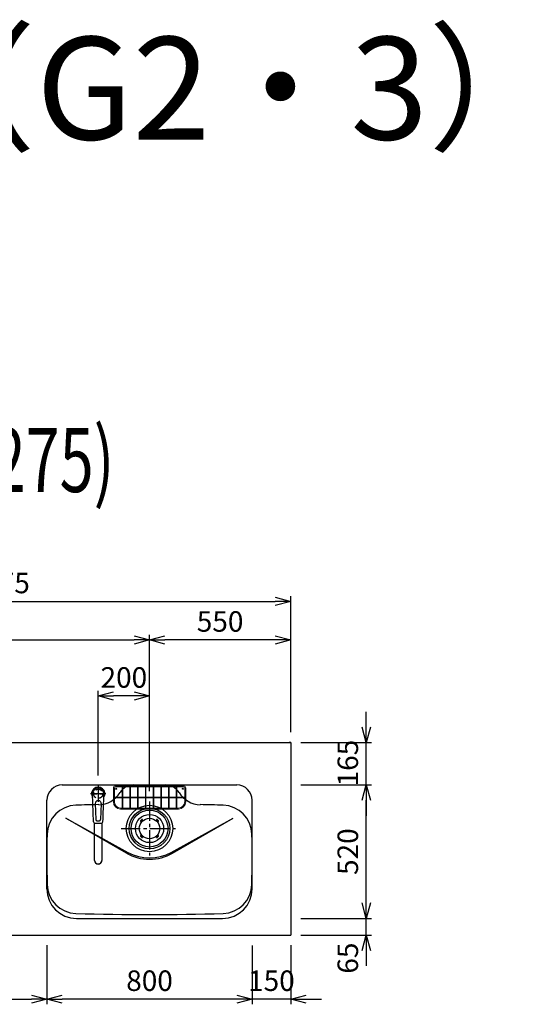
# Model space of a CAD drawing. Extents: x -4482 to 19701, y -3770 to 14367.
# Drawn here: x 2769 to 4693, y 10530 to 14367 of the extents above; entities that cross this region are included whole.
import ezdxf
from ezdxf.enums import TextEntityAlignment as Align

# ---------------------------------------------------------------- set-up
doc = ezdxf.new("R2010")
doc.units = 0
doc.header["$LTSCALE"] = 100
doc.header["$MEASUREMENT"] = 0
doc.header["$PDMODE"] = 3
doc.linetypes.add('CENTER2', pattern=[1.125, 0.75, -0.125, 0.125, -0.125])
doc.linetypes.add('HIDDEN', pattern=[0.375, 0.25, -0.125])
doc.layers.get('0').update_dxf_attribs({"linetype": 'CONTINUOUS'})
doc.layers.get('Defpoints').update_dxf_attribs({"linetype": 'CONTINUOUS'})
for name, color, linetype in [('0_PLANE', 7, 'CONTINUOUS'), ('CEN', 2, 'CENTER2'), ('DIM', 1, 'CONTINUOUS'), ('DIMTEXT', 7, 'CONTINUOUS'), ('HID', 3, 'HIDDEN'), ('THN', 4, 'CONTINUOUS')]:
    doc.layers.add(name, color=color, linetype=linetype)
doc.styles.get("Standard").update_dxf_attribs({"font": 'TXT.shx', "width": 0.7, "bigfont": 'BIGFONT.shx'})
doc.dimstyles.get("Standard").update_dxf_attribs({"dimscale": 40, "dimtxt": 2, "dimasz": 1.5, "dimexe": 0.5, "dimexo": 1, "dimgap": 0.8, "dimtad": 1, "dimdec": 1, "dimdsep": 46, "dimtxsty": 'Standard', "dimblk": 'OPEN30', "dimcen": 0, "dimclrd": 1, "dimclre": 1, "dimclrt": 7, "dimadec": 1, "dimazin": 2, "dimtm": 0.5, "dimtfac": 1, "dimtdec": 1, "dimtmove": 1, "dimatfit": 3, "dimldrblk": 'OPEN30', "dimfxl": 0, "dimtolj": 1, "dimlwd": -1, "dimlwe": -1, "dimarcsym": 0})

# ---------------------------------------------------------------- blocks, each defined once
blk = doc.blocks.new('KM5011TEC（平面）')
for p, q in [((-18.2, -109.1), (-22.5, 0)), ((-11.5, -38.3), (-9.6, -100.3)), ((11.5, -38.3), (9.6, -100.3))]:
    blk.add_line(p, q)
at = {"linetype": 'Continuous', "lineweight": 25}
for p, q in [((-14, -259.6), (-14, -114)), ((14, -114), (14, -259.6))]:
    blk.add_line(p, q, dxfattribs=at)
for centre, radius, start, end in [((0, 0), 26, 327.7538, 212.4285), ((0, -38), 11.5, 358.4, 181.5967), ((-13.2, -109.1), 5, 179.4627, 261.9904), ((-4.6, -100.2), 5, 181.6, 266.4638), ((0, -25.3), 80, 266.4638, 273.5362), ((4.6, -100.2), 5, 273.5362, 358.4), ((13.2, -109.1), 5, 278.0101, 0.5272)]:
    blk.add_arc(centre, radius, start, end)
blk.add_arc((0, -259.9), 14, 178.7487, 1.2513, dxfattribs=at)
blk.add_ellipse((0, 0), major_axis=(0, -22.5), ratio=0.999809, start_param=1.572617, end_param=4.710548)
blk.add_ellipse((0, -259.6), major_axis=(14, 0), ratio=0.994522, start_param=3.141593, end_param=6.283185, dxfattribs=at)
for points, knots in [([(18.2, -109.1), (18.9, -95.9), (19.6, -76.9), (20.7, -48.4), (21, -38.9), (21.6, -24.7), (21.8, -19.9), (22, -12.8), (22.1, -10.4), (22.3, -6.9), (22.3, -5.7), (22.4, -3.9), (22.4, -3.3), (22.4, -2.1), (22.5, -1.5), (22.5, 0)], [0, 0, 0, 0, 0.5, 0.5, 0.75, 0.75, 0.875, 0.875, 0.9375, 0.9375, 0.96875, 0.96875, 0.984375, 0.984375, 1, 1, 1, 1]), ([(-13.9, -114), (-12.7, -114.2), (-10.4, -114.5), (-6.9, -114.8), (-3.5, -115), (-1.2, -115), (0, -115)], [0.5, 0.5, 0.5, 0.5, 0.5836613, 0.6673227, 0.7509841, 0.8346455, 0.8346455, 0.8346455, 0.8346455]), ([(0, -115), (0.3, -115), (1, -115), (2, -115), (3, -115), (4, -115), (5, -114.9), (6, -114.9), (6.9, -114.8), (7.9, -114.7), (8.9, -114.6), (9.9, -114.5), (10.9, -114.4), (11.9, -114.3), (12.9, -114.2), (13.5, -114.1), (13.9, -114)], [0, 0, 0, 0, 0.071297, 0.142612, 0.213945, 0.285296, 0.356667, 0.428058, 0.49947, 0.570903, 0.642359, 0.713838, 0.785341, 0.856868, 0.928421, 1, 1, 1, 1])]:
    blk.add_open_spline(points, degree=3, knots=knots)
at = {"layer": 'CEN'}
for p, q in [((30, 0), (-30, 0)), ((0, 31), (0, -31))]:
    blk.add_line(p, q, dxfattribs=at)
blk = doc.blocks.new('A$C6C327DD6')
for p, q in [((-32.3, 32.3), (-34.7, 29.8)), ((-30.1, 30.1), (-32.6, 27.7)), ((-32.3, 32.3), (-29.8, 34.7)), ((-30.1, 30.1), (-27.7, 32.6)), ((30.1, 30.1), (27.7, 32.6)), ((32.3, 32.3), (29.8, 34.7)), ((30.1, 30.1), (32.6, 27.7)), ((32.3, 32.3), (34.7, 29.8)), ((-32.3, -32.3), (-34.7, -29.8)), ((-30.1, -30.1), (-32.6, -27.7)), ((-32.3, -32.3), (-29.8, -34.7)), ((-30.1, -30.1), (-27.7, -32.6)), ((30.1, -30.1), (27.7, -32.6)), ((32.3, -32.3), (29.8, -34.7)), ((30.1, -30.1), (32.6, -27.7)), ((32.3, -32.3), (34.7, -29.8))]:
    blk.add_line(p, q)
for radius in [72, 55, 40]:
    blk.add_circle((0, 0), radius)
for centre, start, end in [((-33.7, 28.7), 135.0001, 315), ((-28.7, 33.7), 315, 135), ((28.7, 33.7), 44.9999, 225), ((33.7, 28.7), 225.0001, 44.9999), ((-33.7, -28.7), 45, 225), ((-28.7, -33.7), 225.0002, 45), ((28.7, -33.7), 135, 314.9999), ((33.7, -28.7), 315, 134.9999)]:
    blk.add_arc(centre, 1.5, start, end)
blk = doc.blocks.new('Iｼﾝｸ 洗剤ﾎﾟｹｯﾄ')
at = {"layer": 'THN', "lineweight": 18}
for p, q in [((-141, 158), (-141, 104)), ((-137, 158), (-137, 122.25)), ((133, 166), (-133, 166)), ((-133, 162), (-106.25, 162)), ((-106.25, 165), (-106.25, 81.25)), ((-103.75, 165), (-103.75, 81.25)), ((-103.75, 162), (103.75, 162)), ((-76.25, 166), (-76.25, 166.75)), ((-76.25, 162), (-76.25, 81.25)), ((-73.75, 166), (-73.75, 166.75)), ((-73.75, 162), (-73.75, 81.25)), ((-46.25, 160.75), (-46.25, 81.25)), ((-43.75, 160.75), (-43.75, 81.25)), ((-16.25, 160.75), (-16.25, 81.25)), ((-13.75, 160.75), (-13.75, 81.25)), ((0, 162), (0, 166)), ((13.75, 160.75), (13.75, 81.25)), ((16.25, 160.75), (16.25, 81.25)), ((43.75, 160.75), (43.75, 81.25)), ((46.25, 160.75), (46.25, 81.25)), ((73.75, 166), (73.75, 166.75)), ((73.75, 162), (73.75, 81.25)), ((76.25, 166), (76.25, 166.75)), ((76.25, 162), (76.25, 81.25)), ((103.75, 165), (103.75, 81.25)), ((106.25, 165), (106.25, 81.25)), ((133, 162), (106.25, 162)), ((137, 158), (137, 122.25)), ((141, 158), (141, 104)), ((-140, 122.25), (-106.25, 122.25)), ((-140, 119.75), (-106.25, 119.75)), ((-137, 104), (-137, 119.75)), ((-103.75, 122.25), (-76.25, 122.25)), ((-103.75, 119.75), (-76.25, 119.75)), ((-73.75, 122.25), (-46.25, 122.25)), ((-73.75, 119.75), (-46.25, 119.75)), ((-43.75, 122.25), (-16.25, 122.25)), ((-43.75, 119.75), (-16.25, 119.75)), ((-13.75, 122.25), (13.75, 122.25)), ((-13.75, 119.75), (13.75, 119.75)), ((16.25, 122.25), (43.75, 122.25)), ((16.25, 119.75), (43.75, 119.75)), ((46.25, 122.25), (73.75, 122.25)), ((46.25, 119.75), (73.75, 119.75)), ((76.25, 122.25), (103.75, 122.25)), ((76.25, 119.75), (103.75, 119.75)), ((106.25, 122.25), (140, 122.25)), ((106.25, 119.75), (140, 119.75)), ((137, 104), (137, 119.75)), ((-113, 80), (-105, 80)), ((-105, 80), (105, 80)), ((113, 80), (105, 80)), ((113, 76), (-113, 76))]:
    blk.add_line(p, q, dxfattribs=at)
for centre in [(-75, 160.75), (-45, 160.75), (-15, 160.75), (15, 160.75), (45, 160.75), (75, 160.75), (-105, 81.25), (-75, 81.25), (-45, 81.25), (-15, 81.25), (15, 81.25), (45, 81.25), (75, 81.25), (105, 81.25)]:
    blk.add_circle(centre, 1.25, dxfattribs=at)
for centre, radius, start, end in [((-133, 158), 8, 90, 180), ((-133, 158), 4, 90, 180), ((-75, 166.75), 1.25, 0, 180), ((75, 166.75), 1.25, 0, 180), ((133, 158), 8, 0, 90), ((133, 158), 4, 0, 90), ((-122.26, 121), 1.25, 270, 90), ((-105, 141.25), 1.25, 180, 0), ((105, 141.25), 1.25, 180, 0), ((122.26, 121), 1.25, 90, 270), ((-113, 104), 28, 180, 270), ((-113, 104), 24, 180, 270), ((113, 104), 28, 270, 0), ((113, 104), 24, 270, 0)]:
    blk.add_arc(centre, radius, start, end, dxfattribs=at)
for centre, major_axis in [((-105, 165), (-1.25, 0)), ((-140, 121), (0, 1.25)), ((140, 121), (0, 1.25))]:
    blk.add_ellipse(centre, major_axis=major_axis, ratio=0.6719737, start_param=1.5707963, end_param=7.8539816, dxfattribs=at)
blk.add_ellipse((105, 165), major_axis=(-1.25, 0), ratio=0.6719737, dxfattribs=at)
blk = doc.blocks.new('_Open30')
at = {"color": 0, "linetype": 'ByBlock', "lineweight": -2}
for p, q in [((-1, 0.268), (0, 0)), ((0, 0), (-1, -0.268)), ((0, 0), (-1, 0))]:
    blk.add_line(p, q, dxfattribs=at)
blk = doc.blocks.new('*D45')
at = {"layer": 'Defpoints', "color": 0}
for p in [(2300, 10800), (2875, 10800), (2875, 10550)]:
    blk.add_point(p, dxfattribs=at)
at = {"layer": 'DIM', "color": 1}
for p, q in [((2300, 10760), (2300, 10530)), ((2875, 10760), (2875, 10530)), ((2360, 10550), (2815, 10550))]:
    blk.add_line(p, q, dxfattribs=at)
at = {"layer": 'DIM', "color": 1, "xscale": 60, "yscale": 60, "zscale": 60, "rotation": 180}
blk.add_blockref('_Open30', (2300, 10550), dxfattribs=at)
at = {"layer": 'DIM', "color": 1, "xscale": 60, "yscale": 60, "zscale": 60}
blk.add_blockref('_Open30', (2875, 10550), dxfattribs=at)
at = {"layer": 'DIM', "color": 7, "insert": (2587.5, 10622), "char_height": 80, "attachment_point": 5}
blk.add_mtext('\\A1;575', dxfattribs=at)
blk = doc.blocks.new('*D46')
at = {"layer": 'Defpoints', "color": 0}
for p in [(3825, 12100), (1550, 11550), (3825, 11550)]:
    blk.add_point(p, dxfattribs=at)
at = {"layer": 'DIM', "color": 1}
for p, q in [((1550, 11590), (1550, 12120)), ((1610, 12100), (3765, 12100)), ((3825, 11590), (3825, 12120))]:
    blk.add_line(p, q, dxfattribs=at)
at = {"layer": 'DIM', "color": 1, "xscale": 60, "yscale": 60, "zscale": 60, "rotation": 180}
blk.add_blockref('_Open30', (1550, 12100), dxfattribs=at)
at = {"layer": 'DIM', "color": 1, "xscale": 60, "yscale": 60, "zscale": 60}
blk.add_blockref('_Open30', (3825, 12100), dxfattribs=at)
at = {"layer": 'DIM', "color": 7, "insert": (2687.5, 12172), "char_height": 80, "attachment_point": 5}
blk.add_mtext('\\A1;2275', dxfattribs=at)
blk = doc.blocks.new('*D47')
at = {"layer": 'Defpoints', "color": 0}
for p in [(3675, 10799), (3825, 10800), (3675, 10550)]:
    blk.add_point(p, dxfattribs=at)
at = {"layer": 'DIM', "color": 1}
for p, q in [((3675, 10759), (3675, 10530)), ((3825, 10760), (3825, 10530)), ((3615, 10550), (3555, 10550)), ((3825, 10550), (3675, 10550)), ((3885, 10550), (3945, 10550))]:
    blk.add_line(p, q, dxfattribs=at)
at = {"layer": 'DIM', "color": 1, "xscale": 60, "yscale": 60, "zscale": 60}
blk.add_blockref('_Open30', (3675, 10550), dxfattribs=at)
at = {"layer": 'DIM', "color": 1, "xscale": 60, "yscale": 60, "zscale": 60, "rotation": 180}
blk.add_blockref('_Open30', (3825, 10550), dxfattribs=at)
at = {"layer": 'DIM', "color": 7, "insert": (3750, 10622), "char_height": 80, "attachment_point": 5}
blk.add_mtext('\\A1;150', dxfattribs=at)
blk = doc.blocks.new('*D48')
at = {"layer": 'Defpoints', "color": 0}
for p in [(2875, 10799), (3675, 10799), (2875, 10550)]:
    blk.add_point(p, dxfattribs=at)
at = {"layer": 'DIM', "color": 1}
for p, q in [((2875, 10759), (2875, 10530)), ((3675, 10759), (3675, 10530)), ((3615, 10550), (2935, 10550))]:
    blk.add_line(p, q, dxfattribs=at)
at = {"layer": 'DIM', "color": 1, "xscale": 60, "yscale": 60, "zscale": 60, "rotation": 180}
blk.add_blockref('_Open30', (2875, 10550), dxfattribs=at)
at = {"layer": 'DIM', "color": 1, "xscale": 60, "yscale": 60, "zscale": 60}
blk.add_blockref('_Open30', (3675, 10550), dxfattribs=at)
at = {"layer": 'DIM', "color": 7, "insert": (3275, 10622), "char_height": 80, "attachment_point": 5}
blk.add_mtext('\\A1;800', dxfattribs=at)
blk = doc.blocks.new('*D49')
at = {"layer": 'Defpoints', "color": 0}
for p in [(3825, 10865), (4119.6, 10865), (3825, 10800)]:
    blk.add_point(p, dxfattribs=at)
at = {"layer": 'DIM', "color": 1}
for p, q in [((4119.6, 10925), (4119.6, 10985)), ((3865, 10865), (4139.6, 10865)), ((4119.6, 10800), (4119.6, 10865)), ((3865, 10800), (4139.6, 10800)), ((4119.6, 10740), (4119.6, 10680))]:
    blk.add_line(p, q, dxfattribs=at)
at = {"layer": 'DIM', "color": 1, "xscale": 60, "yscale": 60, "zscale": 60}
for p, rotation in [((4119.6, 10865), 270), ((4119.6, 10800), 90)]:
    blk.add_blockref('_Open30', p, dxfattribs=dict(at, rotation=rotation))
at = {"layer": 'DIM', "color": 7, "insert": (4047.6, 10710), "char_height": 80, "attachment_point": 5, "rotation": 90}
blk.add_mtext('\\A1;65', dxfattribs=at)
blk = doc.blocks.new('*D50')
at = {"layer": 'Defpoints', "color": 0}
for p in [(3825, 11385), (4119.6, 11385), (3825, 10865)]:
    blk.add_point(p, dxfattribs=at)
at = {"layer": 'DIM', "color": 1}
for p, q in [((3865, 11385), (4139.6, 11385)), ((4119.6, 10925), (4119.6, 11325)), ((3865, 10865), (4139.6, 10865))]:
    blk.add_line(p, q, dxfattribs=at)
at = {"layer": 'DIM', "color": 1, "xscale": 60, "yscale": 60, "zscale": 60}
for p, rotation in [((4119.6, 11385), 90), ((4119.6, 10865), 270)]:
    blk.add_blockref('_Open30', p, dxfattribs=dict(at, rotation=rotation))
at = {"layer": 'DIM', "color": 7, "insert": (4047.6, 11125), "char_height": 80, "attachment_point": 5, "rotation": 90}
blk.add_mtext('\\A1;520', dxfattribs=at)
blk = doc.blocks.new('*D51')
at = {"layer": 'Defpoints', "color": 0}
for p in [(3825, 11550), (4119.6, 11550), (3825, 11385)]:
    blk.add_point(p, dxfattribs=at)
at = {"layer": 'DIM', "color": 1}
for p, q in [((4119.6, 11610), (4119.6, 11670)), ((3865, 11550), (4139.6, 11550)), ((4119.6, 11385), (4119.6, 11550)), ((3865, 11385), (4139.6, 11385)), ((4119.6, 11325), (4119.6, 11265))]:
    blk.add_line(p, q, dxfattribs=at)
at = {"layer": 'DIM', "color": 1, "xscale": 60, "yscale": 60, "zscale": 60}
for p, rotation in [((4119.6, 11550), 270), ((4119.6, 11385), 90)]:
    blk.add_blockref('_Open30', p, dxfattribs=dict(at, rotation=rotation))
at = {"layer": 'DIM', "color": 7, "insert": (4047.6, 11470.1), "char_height": 80, "attachment_point": 5, "rotation": 90}
blk.add_mtext('\\A1;165', dxfattribs=at)
blk = doc.blocks.new('*D85')
at = {"layer": 'Defpoints', "color": 0}
for p in [(3275, 11950), (1550, 11590), (3275, 11320.6)]:
    blk.add_point(p, dxfattribs=at)
at = {"layer": 'DIM', "color": 1}
for p, q in [((1550, 11630), (1550, 11970)), ((1610, 11950), (3215, 11950)), ((3275, 11360.6), (3275, 11970))]:
    blk.add_line(p, q, dxfattribs=at)
at = {"layer": 'DIM', "color": 1, "xscale": 60, "yscale": 60, "zscale": 60, "rotation": 180}
blk.add_blockref('_Open30', (1550, 11950), dxfattribs=at)
at = {"layer": 'DIM', "color": 1, "xscale": 60, "yscale": 60, "zscale": 60}
blk.add_blockref('_Open30', (3275, 11950), dxfattribs=at)
at = {"layer": 'DIM', "color": 7, "insert": (2412.5, 12022), "char_height": 80, "attachment_point": 5}
blk.add_mtext('\\A1;1725', dxfattribs=at)
blk = doc.blocks.new('*D86')
at = {"layer": 'Defpoints', "color": 0}
for p in [(3275, 11950), (3825, 11550), (3275, 11320.6)]:
    blk.add_point(p, dxfattribs=at)
at = {"layer": 'DIM', "color": 1}
for p, q in [((3275, 11360.6), (3275, 11970)), ((3765, 11950), (3335, 11950)), ((3825, 11590), (3825, 11970))]:
    blk.add_line(p, q, dxfattribs=at)
at = {"layer": 'DIM', "color": 1, "xscale": 60, "yscale": 60, "zscale": 60, "rotation": 180}
blk.add_blockref('_Open30', (3275, 11950), dxfattribs=at)
at = {"layer": 'DIM', "color": 1, "xscale": 60, "yscale": 60, "zscale": 60}
blk.add_blockref('_Open30', (3825, 11950), dxfattribs=at)
at = {"layer": 'DIM', "color": 7, "insert": (3550, 12022), "char_height": 80, "attachment_point": 5}
blk.add_mtext('\\A1;550', dxfattribs=at)
blk = doc.blocks.new('*D87')
at = {"color": 1}
for p, q in [((3075, 11421.5), (3075, 11751.8)), ((3275, 11715.8), (3275, 11751.8)), ((3215, 11731.8), (3135, 11731.8))]:
    blk.add_line(p, q, dxfattribs=at)
at = {"layer": 'Defpoints', "color": 0}
for p in [(3075, 11731.8), (3275, 11675.8), (3075, 11381.5)]:
    blk.add_point(p, dxfattribs=at)
at = {"color": 1, "xscale": 60, "yscale": 60, "zscale": 60, "rotation": 180}
blk.add_blockref('_Open30', (3075, 11731.8), dxfattribs=at)
at = {"color": 1, "xscale": 60, "yscale": 60, "zscale": 60}
blk.add_blockref('_Open30', (3275, 11731.8), dxfattribs=at)
at = {"color": 7, "insert": (3175, 11803.8), "char_height": 80, "attachment_point": 5}
blk.add_mtext('\\A1;200', dxfattribs=at)

msp = doc.modelspace()

# ---------------------------------------------------------------- linework, layer by layer
for p, q in [((1550, 11550), (3825, 11550)), ((3825, 11550), (3825, 10800)), ((2935, 11385), (3615, 11385)), ((2875, 10980), (2875, 11325)), ((3675, 10980), (3675, 11325)), ((2949.37, 11255.16), (3190.58, 11122.03)), ((3185, 11119.12), (2949.37, 11255.16)), ((3359.42, 11122.03), (3600.63, 11255.16)), ((3365, 11119.12), (3600.63, 11255.16)), ((2990, 10865), (3560, 10865))]:
    msp.add_line(p, q)
at = {"color": 0, "lineweight": -2}
msp.add_line((3825, 11550), (3819, 11550), dxfattribs=at)
at = {"lineweight": -2}
msp.add_line((1550, 10800), (3825, 10800), dxfattribs=at)
for centre in [(3145, 11370), (3405, 11370)]:
    msp.add_circle(centre, 2.1)
for centre, radius, start, end in [((2935, 11325), 60, 90, 180), ((3214.22, 11321), 64, 90, 147.95174), ((3335.78, 11321), 64, 32.04826, 90), ((3615, 11325), 60, 0, 90), ((3075.22, 11408.02), 100, 271.13342, 327.95174), ((3474.78, 11408.02), 100, 212.02158, 268.86658), ((2991.15, 11190.92), 115, 91.6455, 178.75753), ((3275, 1310), 10000, 91.133423, 91.645496), ((3275, 1310), 10000, 88.354504, 88.866577), ((3558.85, 11190.92), 115, 1.24247, 88.3545), ((7875, 11105), 5000, 178.98668, 181.24247), ((-1325, 11105), 5000, 358.75753, 1.01332), ((3275, 11275), 180, 240, 300), ((3275, 11275), 174.72, 241.10567, 298.89433), ((2990, 10980), 115, 180, 270), ((2991.15, 10999.08), 115, 181.24247, 268.3545), ((3560, 10980), 115, 270, 0), ((3558.85, 10999.08), 115, 271.6455, 358.75753), ((3275, 20880), 10000, 268.354504, 271.645496)]:
    msp.add_arc(centre, radius, start, end)
at = {"layer": '0_PLANE'}
for radius in [90.5, 79]:
    msp.add_circle((3275, 11215), radius, dxfattribs=at)
at = {"layer": 'CEN', "ltscale": 0.3}
for p, q in [((3075, 11377.78), (3075, 11323.22)), ((3047.72, 11350.5), (3102.28, 11350.5))]:
    msp.add_line(p, q, dxfattribs=at)
at = {"layer": 'CEN'}
for p, q in [((3275, 11320.6), (3275, 11109.4)), ((3163.89, 11215), (3386.11, 11215))]:
    msp.add_line(p, q, dxfattribs=at)
at = {"layer": 'HID'}
msp.add_circle((3075, 11350.5), 18, dxfattribs=at)

# ---------------------------------------------------------------- block references
msp.add_blockref('KM5011TEC（平面）', (3075, 11350.5))
at = {"layer": '0_PLANE'}
msp.add_blockref('A$C6C327DD6', (3275, 11215), dxfattribs=at)
at = {"layer": 'THN'}
msp.add_blockref('Iｼﾝｸ 洗剤ﾎﾟｹｯﾄ', (3275, 11215), dxfattribs=at)

# ---------------------------------------------------------------- texts
at = {"insert": (-2000, 13300), "char_height": 400, "attachment_point": 7, "line_spacing_factor": 0.9}
msp.add_mtext_dynamic_manual_height_columns('■ \u3000P型\u3000ステン（G2・3） ×  エンボスIシンク', width=9204.0701, gutter_width=350, heights=[1409.39], dxfattribs=at)
at = {"layer": 'DIMTEXT', "width": 0.7}
msp.add_text('(W2275)', height=250, dxfattribs=at).set_placement((2687.5, 12526.41), align=Align.CENTER)

# ---------------------------------------------------------------- dimensions: what is measured, and where the dimension line sits
dim = msp.add_linear_dim(base=(3075, 11731.84), p1=(3275, 11675.81), p2=(3075, 11381.53), dimstyle='Standard')
dim.commit()
dim.dimension.update_dxf_attribs({"geometry": '*D87', "text_midpoint": (3175, 11803.84)})
at = {"layer": 'DIM'}
for base, p1, p2, picture, middle in [((3825, 12100), (1550, 11550), (3825, 11550), '*D46', (2687.5, 12172)), ((3275, 11950), (1550, 11590), (3275, 11320.6), '*D85', (2412.5, 12022)), ((3275, 11950), (3825, 11550), (3275, 11320.6), '*D86', (3550, 12022)), ((2875, 10550), (2300, 10800), (2875, 10800), '*D45', (2587.5, 10622)), ((2875, 10550), (3675, 10799), (2875, 10799), '*D48', (3275, 10622))]:
    dim = msp.add_linear_dim(base=base, p1=p1, p2=p2, dimstyle='Standard', dxfattribs=at)
    dim.commit()
    dim.dimension.update_dxf_attribs({"geometry": picture, "text_midpoint": middle})
for base, p1, p2, picture, middle in [((4119.63, 11550), (3825, 11385), (3825, 11550), '*D51', (4119.63, 11470.1)), ((4119.63, 10865), (3825, 10800), (3825, 10865), '*D49', (4119.63, 10710))]:
    dim = msp.add_linear_dim(base=base, p1=p1, p2=p2, angle=90, dimstyle='Standard', dxfattribs=at)
    dim.commit()
    dim.dimension.update_dxf_attribs({"geometry": picture, "text_midpoint": middle, "dimtype": 160})
dim = msp.add_linear_dim(base=(4119.63, 11385), p1=(3825, 10865), p2=(3825, 11385), angle=90, dimstyle='Standard', dxfattribs=at)
dim.commit()
dim.dimension.update_dxf_attribs({"geometry": '*D50', "text_midpoint": (4047.63, 11125)})
dim = msp.add_linear_dim(base=(3675, 10550), p1=(3825, 10800), p2=(3675, 10799), dimstyle='Standard', dxfattribs=at)
dim.commit()
dim.dimension.update_dxf_attribs({"geometry": '*D47', "text_midpoint": (3750, 10550), "dimtype": 160})

doc.saveas('drawing.dxf')
